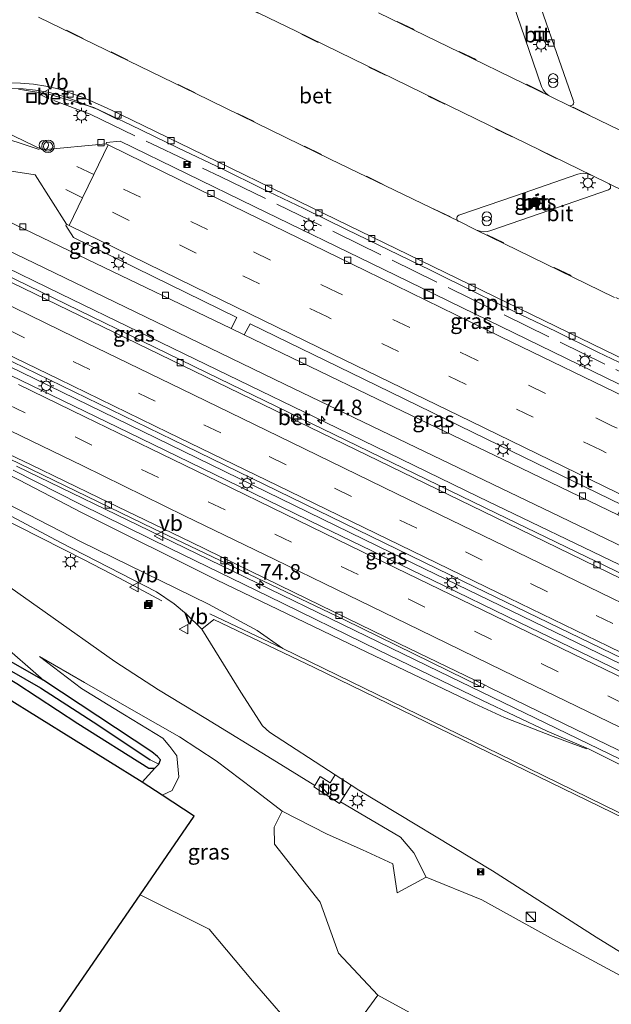
# Model space of a CAD drawing. Units: metres. Extents: x 210000 to 212838, y 377369 to 378816.
# Drawn here: x 212384 to 212479, y 377601 to 377760 of the extents above; entities that cross this region are included whole.
import ezdxf
from ezdxf.enums import TextEntityAlignment as Align

# ---------------------------------------------------------------- set-up
doc = ezdxf.new("R2010")
doc.units = ezdxf.units.M
doc.linetypes.add('IE-TERREINAFSCHEIDING', pattern=[10, 8, -2])
doc.linetypes.add('VW-3-9_STREEP', pattern=[12, 3, -9])
doc.layers.get('0').update_dxf_attribs({"lineweight": 25})
for name, color, linetype, lineweight in [('B-ME-AL-OVERIG-L-B1', 7, 'Continuous', 18), ('B-ME-AM-KILOMETR-S-B1', 7, 'Continuous', 18), ('B-ME-BV-GELEIDECONSTRUCTIE-GELEIDERAIL-L-B1', 213, 'BV-GELEIDERAIL', 18), ('B-ME-GR-BOOM-GV-B6', 93, 'Continuous', 18), ('B-ME-GR-BOOM-S-B1', 93, 'Continuous', 18), ('B-ME-GW-INSTEEKWATERGANG-L-B1', 10, 'Continuous', 25), ('B-ME-GW-KRUINLIJN-L-B1', 93, 'Continuous', 18), ('B-ME-GW-TEENLIJN-L-B1', 93, 'Continuous', 18), ('B-ME-GW-WATERGANG-GREPPEL-L-B1', 10, 'Continuous', 25), ('B-ME-IE-GRASLAND-GV-B6', 93, 'Continuous', 18), ('B-ME-IE-GRONDWERKLIJN-GROND_INGERICHT-GV-B6', 253, 'Continuous', 18), ('B-ME-IE-HULPGEOMETRIE-L-B1', 53, 'Continuous', 18), ('B-ME-IE-INRICHTINGSELEMENT-S-B1', 253, 'Continuous', 18), ('B-ME-IE-MEUBILAIR_WEGMEUBILAIR-LICHTMAST-S-B1', 8, 'Continuous', 18), ('B-ME-IE-TERREINAFSCHEIDING-RASTERHEKWERK-L-B1', 8, 'IE-TERREINAFSCHEIDING', 18), ('B-ME-KG-KADASTRAAL-OPNAMEDTMGRENS-L-B1', 10, 'Continuous', 25), ('B-ME-VH-VERH_SOORT-BETON-OVERIG-GV-B6', 8, 'IE-TERREINAFSCHEIDING-NATUURLIJK-HOUTWAL', 18), ('B-ME-VH-VERH_SOORT-BITUMEN-GV-B6', 8, 'IE-TERREINAFSCHEIDING-NATUURLIJK-HOUTWAL', 18), ('B-ME-VH-VERH_SOORT-GV-B6', 8, 'Continuous', 18), ('B-ME-VH-VERH_SOORT-KLINKERS-GV-B6', 8, 'IE-TERREINAFSCHEIDING-NATUURLIJK-HOUTWAL', 18), ('B-ME-VH-VERH_SOORT-TEGELS-GV-B6', 8, 'Continuous', 18), ('B-ME-VV-KOLK-S-B1', 8, 'Continuous', 18), ('B-ME-VW-MARKERING-39STREEP-015-L-B1', 255, 'VW-3-9_STREEP', 18), ('B-ME-VW-MARKERING-STREEP-015-L-B1', 7, 'Continuous', 18), ('B-ME-VW-MEUBILAIR_WEGMEUBILAIR-SLAGBOOM-S-B1', 8, 'Continuous', 18), ('B-ME-VW-MEUBILAIR_WEGMEUBILAIR-VERKEERSBORD-S-B1', 8, 'Continuous', 18), ('B-ME-VW-MEUBILAIR_WEGMEUBILAIR-VERKEERSLICHT-S-B1', 13, 'Continuous', 18)]:
    doc.layers.add(name, color=color, linetype=linetype, lineweight=lineweight)
doc.styles.add('NLCS-ISO', font='NLCS-ISO.TTF')
doc.linetypes.add('BV-GELEIDERAIL', pattern='A,10,-3,[108,NLCS.SHX,S=1,R=0,X=0,Y=0],-3', length=16)
doc.linetypes.add('IE-TERREINAFSCHEIDING-NATUURLIJK-HOUTWAL', pattern='A,7,-1.5,[67,NLCS.SHX,S=0.75,R=45,X=0,Y=0],-1.5,7,-1.5,[70,NLCS.SHX,S=0.75,R=0,X=0,Y=0],-1.5', length=20)

# ---------------------------------------------------------------- blocks, each defined once
blk = doc.blocks.new('camera')
h = blk.add_hatch(color=256)
h.paths.add_polyline_path([(0.5, 0.5), (-0.5, 0.5), (0, 0)])
h.paths.add_polyline_path([(0, 0), (-0.5, -0.5), (0.5, -0.5)])
for p, q in [((-0.5, 0.5), (0.5, -0.5)), ((0.5, 0.5), (-0.5, -0.5))]:
    blk.add_line(p, q)
blk.add_lwpolyline([(-0.5, 0.5), (0.5, 0.5), (0.5, -0.5), (-0.5, -0.5)], close=True)
blk = doc.blocks.new('kast')
blk.add_line((-0.75, -0.75), (0.75, 0.75))
blk.add_lwpolyline([(-0.75, 0.75), (0.75, 0.75), (0.75, -0.75), (-0.75, -0.75)], close=True)
blk = doc.blocks.new('put')
for p, q in [((0.75, 0.75), (-0.75, 0.75)), ((-0.75, 0.75), (-0.75, -0.75)), ((0.75, -0.75), (0.75, 0.75)), ((-0.75, -0.75), (0.75, -0.75))]:
    blk.add_line(p, q)
blk.add_lwpolyline([(-0.625, 0.625), (0.625, 0.625), (0.625, -0.625), (-0.625, -0.625)], close=True)
blk = doc.blocks.new('dtb')
blk.add_circle((0, 0), 0.75)
blk = doc.blocks.new('verkeersbord')
for p, q in [((0, 0.75), (-0.75, -0.625)), ((0.75, -0.625), (0, 0.75)), ((-0.75, -0.625), (0.75, -0.625))]:
    blk.add_line(p, q)
blk = doc.blocks.new('verkeerslicht')
for radius in [1, 0.75]:
    blk.add_circle((0, 0), radius)
blk = doc.blocks.new('prullenbak')
for centre in [(-0.375, 0), (0.375, 0)]:
    blk.add_circle(centre, 0.75)
blk = doc.blocks.new('boom')
blk.add_hatch(color=256).paths.add_polyline_path([(-0.75, 0, 1), (0.75, 0, 1)])
blk.add_circle((0, 0), 0.75)
blk = doc.blocks.new('hecto')
for p, q in [((0, 0.625), (-0.625, 0)), ((0, -0.625), (0, 0.625)), ((-0.625, 0), (0.625, 0)), ((0.625, 0), (0, -0.625))]:
    blk.add_line(p, q)
blk = doc.blocks.new('kolk')
blk.add_lwpolyline([(-0.5, -0.5), (0.5, -0.5), (0.5, 0.5), (-0.5, 0.5)], close=True)
blk = doc.blocks.new('lantaarnpaal')
for p, q in [((-0.75, 0), (-1.25, 0)), ((-0.88, 0.88), (-0.53, 0.53)), ((0, 0.75), (0, 1.25)), ((0.53, 0.53), (0.88, 0.88)), ((0.75, 0), (1.25, 0)), ((-0.53, -0.53), (-0.88, -0.88)), ((0, -0.75), (0, -1.25)), ((0.53, -0.53), (0.88, -0.88))]:
    blk.add_line(p, q)
blk.add_circle((0, 0), 0.75)

msp = doc.modelspace()

# ---------------------------------------------------------------- linework, layer by layer
at = {"layer": 'B-ME-AL-OVERIG-L-B1'}
msp.add_polyline3d([(212535.76, 377677.34, 30.27), (212530.5, 377679.95, 30.22), (212523.86, 377683.23, 30.15), (212517.08, 377686.43, 30.07), (212510.37, 377689.67, 29.97), (212503.61, 377692.97, 29.91), (212496.21, 377696.6, 29.79), (212490.13, 377699.58, 29.72), (212483.39, 377702.92, 29.7), (212476.6, 377706.15, 29.62), (212469.95, 377709.48, 29.55), (212463.08, 377712.72, 29.46), (212456.99, 377715.71, 29.47), (212449.74, 377719.3, 29.33), (212443.01, 377722.57, 29.27), (212436.23, 377725.82, 29.22), (212429.4, 377729.2, 29.16), (212422.66, 377732.43, 29.09), (212416.41, 377735.52, 28.98), (212409.16, 377738.96, 28.95), (212401.56, 377742.67, 28.79), (212395.68, 377745.44, 28.76), (212388.45, 377747.55, 28.58), (212383.55, 377748.39, 28.55)], dxfattribs=at)
at = {"layer": 'B-ME-BV-GELEIDECONSTRUCTIE-GELEIDERAIL-L-B1'}
for points in [[(212315.93, 377751.7, 28.35), (212324.06, 377747.85, 28.45), (212326.79, 377746.55, 28.49), (212345.98, 377737.13, 28.68), (212368.73, 377725.99, 28.93), (212390.29, 377715.5, 29.17), (212415.5, 377703.31, 29.46), (212434.69, 377693.97, 29.68), (212457.45, 377682.93, 29.88), (212481.51, 377671.36, 30.15), (212510.37, 377657.63, 30.44), (212525.41, 377650.82, 30.61)], [(212567.52, 377613.77, 31.32), (212526.53, 377633.6, 31.02), (212482.03, 377655.23, 30.83), (212443.46, 377673.92, 30.55), (212410.01, 377690.22, 30.07), (212377.57, 377706.04, 29.6), (212339.06, 377724.69, 29.17), (212320.33, 377733.85, 28.91)], [(212406.6, 377666.2, 28.74), (212399.8, 377669.82, 29.21), (212394.1, 377672.78, 29.28), (212380.04, 377679.92, 29.04), (212366.77, 377687.04, 28.95), (212361.48, 377689.93, 28.95), (212353.88, 377694.57, 28.89), (212341.29, 377702.12, 28.93), (212333.82, 377706.42, 28.91), (212327.19, 377710.38, 28.67), (212319.87, 377714.2, 28.33), (212305.94, 377720.99, 28.23)], [(212383.23, 377687.83, 29.3), (212406.45, 377676.57, 29.68), (212451.11, 377654.87, 30.18), (212499.11, 377631.63, 30.48), (212546, 377608.69, 31.19), (212600.88, 377582.12, 31.6), (212643.11, 377561.81, 31.95), (212644.12, 377561.31, 31.96)]]:
    msp.add_polyline3d(points, dxfattribs=at)
at = {"layer": 'B-ME-GR-BOOM-GV-B6'}
msp.add_polyline3d([(212448.85, 377598.76, 30.13), (212441.3, 377602.88, 25.94), (212434.99, 377609.65, 25.68), (212432.04, 377617.8, 25.76), (212424.7, 377627.15, 25.64), (212424.64, 377629.84, 25.72), (212425.93, 377632.42, 25.7), (212433.16, 377628.71, 25.72), (212438.82, 377626.22, 26.07), (212443.7, 377623.95, 26.35), (212444.37, 377619.34, 26.37), (212449.07, 377621.84, 28.82), (212457.99, 377618.2, 29.12), (212469.52, 377611.81, 29.14), (212486.26, 377602.78, 29.18), (212505.04, 377591.5, 29.42)], dxfattribs=at)
at = {"layer": 'B-ME-GW-INSTEEKWATERGANG-L-B1'}
msp.add_polyline3d([(212294.24, 377704.6, 21.07), (212318.08, 377691.49, 21.35), (212336.93, 377680.73, 21.61), (212352.24, 377671.89, 21.8), (212366.74, 377662.8, 22.23), (212383.28, 377652.91, 23.18), (212393.11, 377646.51, 23.69), (212404.49, 377639.34, 24.51), (212405.49, 377639.35, 24.51), (212406.13, 377639.98, 24.51), (212406.35, 377640.65, 24.51), (212405.92, 377641.21, 24.51), (212405.01, 377641.93, 24.51), (212387.62, 377653.41, 23.24), (212370.25, 377663.34, 22.71), (212352.74, 377674.36, 22.15), (212330.55, 377688.35, 21.83), (212310.53, 377699.56, 21.44), (212295.47, 377707.78, 21.29)], dxfattribs=at)
at = {"layer": 'B-ME-GW-KRUINLIJN-L-B1'}
for points in [[(212449.07, 377621.84, 28.82), (212447.07, 377625.72, 28.88), (212444.91, 377628.23, 28.75), (212437.36, 377632.67, 28.73), (212435.31, 377633.95, 28.85), (212435.14, 377633.68, 28.85), (212430.99, 377636.31, 28.84), (212431.14, 377636.55, 28.84), (212424.33, 377640.8, 28.6), (212413.66, 377647.31, 28.26), (212406.07, 377651.91, 28.11), (212399.06, 377656.45, 28.09), (212387.85, 377664.38, 27.81), (212375.91, 377672.78, 27.83), (212366.04, 377680.09, 27.64), (212355.1, 377687.28, 27.64), (212339.75, 377697.5, 27.38), (212326.87, 377705.8, 27.42), (212316.29, 377711.8, 27.4), (212300.74, 377720.37, 26.91)], [(212386.95, 377657.27, 24.48), (212393.71, 377652.14, 24.52), (212400.61, 377647.91, 24.88), (212406.76, 377644.15, 25.08), (212407.88, 377642.8, 25.12), (212409, 377641.29, 25.46), (212409.31, 377637.95, 25.81), (212408.27, 377635.73, 25.81), (212406.63, 377635.01, 25.74)]]:
    msp.add_polyline3d(points, dxfattribs=at)
at = {"layer": 'B-ME-GW-TEENLIJN-L-B1'}
for points in [[(212387.62, 377653.41, 23.24), (212380.33, 377659.75, 23.32), (212372.64, 377664.41, 23.12), (212363.48, 377670.41, 22.91), (212353.74, 377677.14, 22.5), (212343.39, 377684.25, 22.2), (212333.02, 377690.76, 21.94), (212319.68, 377698.62, 21.75), (212307.33, 377705.6, 21.62), (212296.79, 377711.32, 21.66)], [(212425.93, 377632.42, 25.7), (212421.28, 377636.03, 26), (212415.32, 377640.52, 25.9), (212409.42, 377644.34, 25.61), (212402.45, 377648.32, 25.31), (212394.19, 377653.07, 24.84), (212386.95, 377657.27, 24.48)], [(212441.3, 377602.88, 25.94), (212437.48, 377597.71, 25.92), (212434.72, 377595.21, 25.85), (212432.31, 377594.52, 25.83), (212429.14, 377596, 25.74), (212421.14, 377605.18, 25.42), (212414.21, 377613.48, 25.49), (212403.09, 377618.99, 25.22)]]:
    msp.add_polyline3d(points, dxfattribs=at)
at = {"layer": 'B-ME-GW-WATERGANG-GREPPEL-L-B1'}
msp.add_polyline3d([(212355.09, 377671.04, 21.22), (212368.11, 377663.2, 21.74), (212377.38, 377657.81, 22.28), (212387.12, 377652.22, 22.79), (212396.48, 377646.21, 23.31), (212404.71, 377640.68, 23.97)], dxfattribs=at)
at = {"layer": 'B-ME-IE-GRASLAND-GV-B6'}
for points in [[(212492.54, 377669.16, 29.51), (212490.77, 377665.57, 29.54), (212460.29, 377680.27, 29.25), (212415.77, 377701.91, 28.73), (212380.98, 377718.83, 28.36), (212352.04, 377732.95, 28.05), (212311.69, 377752.62, 27.68), (212325.74, 377749.59, 27.7), (212341.92, 377741.75, 27.82), (212364.58, 377730.79, 28.07), (212386.12, 377720.42, 28.31), (212402.3, 377712.61, 28.53), (212426.31, 377701.02, 28.77), (212448.78, 377690.17, 29.03), (212470.6, 377679.67, 29.26), (212492.54, 377669.16, 29.51)], [(212381.84, 377748.49, 27.87), (212384.32, 377748.42, 27.96), (212386.32, 377748.22, 27.96), (212388.54, 377747.84, 28), (212391.2, 377747.11, 28.05), (212393.49, 377746.22, 28.06), (212394.9, 377745.66, 28.06), (212396.2, 377745.14, 28.07), (212399.5, 377743.5, 28.1), (212399.56, 377743.61, 28.1), (212399.96, 377744.29, 28.1), (212411.28, 377738.79, 28.15), (212430.65, 377729.38, 28.37), (212452.08, 377718.95, 28.62), (212473.76, 377708.38, 28.85), (212495.06, 377698.03, 29.07)], [(212484.14, 377699, 29.17), (212463.14, 377709.23, 28.95), (212442.16, 377719.45, 28.7), (212421.44, 377729.53, 28.46), (212399.88, 377740.04, 28.25), (212397.71, 377739.83, 28.2), (212397.65, 377739.58, 28.09), (212387.43, 377738.63, 28.02), (212375.61, 377744.28, 28)], [(212391.28, 377726.69, 28.23), (212391.17, 377726.46, 28.36), (212392.4, 377724.54, 28.4), (212402.38, 377719.67, 28.49), (212418.63, 377711.73, 28.67), (212417.7, 377709.92, 28.56), (212394.57, 377721.05, 28.3), (212372.78, 377731.53, 28.06), (212372.27, 377731.91, 28.05), (212371.86, 377732.4, 28.05), (212371.58, 377732.98, 28.04), (212371.45, 377733.61, 28.03), (212371.47, 377734.25, 28.03), (212371.65, 377734.87, 28.02), (212372.12, 377735.59, 28.01), (212372.8, 377736.13, 28), (212373.62, 377736.42, 28), (212374.48, 377736.43, 27.99), (212386.27, 377734.6, 28.09), (212391.28, 377726.69, 28.23)], [(212466.27, 377729.62, 29.1), (212465.94, 377730.57, 29.1), (212466.9, 377730.9, 29.1), (212467.23, 377729.96, 29.1), (212466.27, 377729.62, 29.1)], [(212296.79, 377711.32, 21.66), (212307.33, 377705.6, 21.62), (212319.68, 377698.62, 21.75), (212333.02, 377690.76, 21.94), (212343.39, 377684.25, 22.2), (212353.74, 377677.14, 22.5), (212363.48, 377670.41, 22.91), (212372.64, 377664.41, 23.12), (212380.33, 377659.75, 23.32), (212387.62, 377653.41, 23.24), (212370.25, 377663.34, 22.71), (212352.74, 377674.36, 22.15), (212330.55, 377688.35, 21.83), (212310.53, 377699.56, 21.44), (212295.47, 377707.78, 21.29), (212296.79, 377711.32, 21.66)], [(212419.83, 377708.91, 28.59), (212420.76, 377710.69, 28.68), (212439.03, 377701.79, 28.9), (212458.66, 377692.23, 29.11), (212480.6, 377681.55, 29.35), (212479.85, 377680.01, 29.27), (212462.88, 377688.19, 29.05), (212441.15, 377698.66, 28.82), (212419.83, 377708.91, 28.59)], [(212387.62, 377653.41, 23.24), (212405.01, 377641.93, 24.51), (212405.92, 377641.21, 24.51), (212406.35, 377640.65, 24.51), (212406.13, 377639.98, 24.51), (212404.71, 377640.68, 23.97), (212396.48, 377646.21, 23.31), (212387.12, 377652.22, 22.79), (212377.38, 377657.81, 22.28), (212368.11, 377663.2, 21.74), (212355.09, 377671.04, 21.22), (212337.68, 377682.29, 20.92), (212323.07, 377691.08, 20.77), (212295.02, 377706.5, 20.32), (212295.47, 377707.78, 21.29), (212310.53, 377699.56, 21.44), (212330.55, 377688.35, 21.83), (212352.74, 377674.36, 22.15), (212370.25, 377663.34, 22.71), (212387.62, 377653.41, 23.24)], [(212376.6, 377707.48, 28.68), (212410.36, 377691.07, 29.04), (212455.07, 377669.31, 29.56), (212487.41, 377653.63, 29.84), (212517.48, 377639, 30.17), (212540.63, 377627.78, 30.37), (212570.6, 377613.19, 30.68), (212569.58, 377611.4, 30.68), (212564.02, 377614.09, 30.62), (212550.29, 377620.72, 30.53), (212536.15, 377627.68, 30.4), (212521.93, 377634.59, 30.27), (212507.94, 377641.4, 30.16), (212492.96, 377648.67, 29.99), (212478.75, 377655.59, 29.86), (212464.03, 377662.71, 29.71), (212449.98, 377669.56, 29.58), (212432.24, 377678.16, 29.37), (212416.97, 377685.6, 29.2), (212401.34, 377693.2, 29.03), (212390.64, 377698.36, 28.91), (212377.33, 377704.8, 28.78)], [(212405.49, 377639.35, 24.51), (212404.49, 377639.34, 24.51), (212393.11, 377646.51, 23.69), (212383.28, 377652.91, 23.18), (212366.74, 377662.8, 22.23), (212352.24, 377671.89, 21.8), (212336.93, 377680.73, 21.61), (212318.08, 377691.49, 21.35), (212294.24, 377704.6, 21.07), (212294.71, 377705.88, 20.23), (212321.22, 377691.29, 20.47), (212338.71, 377681.09, 20.83), (212355.09, 377671.04, 21.22), (212368.11, 377663.2, 21.74), (212377.38, 377657.81, 22.28), (212387.12, 377652.22, 22.79), (212396.48, 377646.21, 23.31), (212404.71, 377640.68, 23.97), (212406.13, 377639.98, 24.51), (212405.49, 377639.35, 24.51)], [(212378.41, 377690.79, 28.5), (212405.33, 377677.78, 28.65), (212435.93, 377663.16, 29.04), (212458.19, 377652.24, 29.19), (212458.41, 377652.7, 29.42), (212459.21, 377652.31, 29.43), (212472.98, 377645.58, 29.55), (212488.14, 377638.26, 29.71), (212502.11, 377631.5, 29.83), (212517.27, 377624.08, 29.97), (212530.24, 377617.75, 30.08), (212545.39, 377610.39, 30.19), (212558.33, 377604.11, 30.33), (212572.92, 377597.04, 30.46), (212586.94, 377590.2, 30.58)], [(212609.37, 377577.1, 30.61), (212579.5, 377591.5, 30.26), (212545.86, 377607.88, 29.98), (212510.16, 377625.4, 29.73), (212484.78, 377637.63, 29.49), (212475.12, 377642.43, 29.49), (212468.49, 377645.25, 29.47), (212458.11, 377650.2, 29.12), (212441.38, 377658.29, 29.06), (212423.66, 377666.95, 28.8), (212408.03, 377674.57, 28.69), (212393.59, 377681.68, 28.61), (212382.7, 377687.2, 28.52)], [(212381.71, 377680.17, 28.3), (212390.32, 377675.57, 28.34), (212405.73, 377667.64, 28.58), (212408.59, 377665.73, 28.62), (212410.56, 377664.04, 28.71), (212413, 377661.66, 28.73), (212419.27, 377651.53, 28.82), (212422.76, 377646.14, 28.77), (212423.87, 377645.1, 28.77), (212434.43, 377638.27, 28.8), (212433.61, 377636.98, 28.82), (212432.04, 377637.97, 28.82), (212431.14, 377636.55, 28.84), (212424.33, 377640.8, 28.6), (212413.66, 377647.31, 28.26), (212406.07, 377651.91, 28.11), (212399.06, 377656.45, 28.09), (212387.85, 377664.38, 27.81), (212375.91, 377672.78, 27.83)], [(212375.91, 377672.78, 27.83), (212387.85, 377664.38, 27.81), (212399.06, 377656.45, 28.09), (212406.07, 377651.91, 28.11), (212413.66, 377647.31, 28.26), (212424.33, 377640.8, 28.6), (212431.14, 377636.55, 28.84), (212430.99, 377636.31, 28.84), (212435.14, 377633.68, 28.85), (212435.31, 377633.95, 28.85), (212437.36, 377632.67, 28.73), (212444.91, 377628.23, 28.75), (212447.07, 377625.72, 28.88), (212449.07, 377621.84, 28.82), (212444.37, 377619.34, 26.37), (212443.7, 377623.95, 26.35), (212438.82, 377626.22, 26.07), (212433.16, 377628.71, 25.72), (212425.93, 377632.42, 25.7), (212421.28, 377636.03, 26), (212415.32, 377640.52, 25.9), (212409.42, 377644.34, 25.61), (212402.45, 377648.32, 25.31), (212394.19, 377653.07, 24.84), (212386.95, 377657.27, 24.48), (212393.71, 377652.14, 24.52), (212400.61, 377647.91, 24.88), (212406.76, 377644.15, 25.08), (212407.88, 377642.8, 25.12), (212409, 377641.29, 25.46), (212409.31, 377637.95, 25.81), (212408.27, 377635.73, 25.81), (212406.63, 377635.01, 25.74)], [(212406.63, 377635.01, 25.74), (212403.41, 377637.1, 24.66), (212405.49, 377639.35, 24.51), (212406.13, 377639.98, 24.51), (212406.35, 377640.65, 24.51), (212405.92, 377641.21, 24.51), (212405.01, 377641.93, 24.51), (212387.62, 377653.41, 23.24), (212380.33, 377659.75, 23.32)], [(212406.63, 377635.01, 25.74), (212408.27, 377635.73, 25.81), (212409.31, 377637.95, 25.81), (212409, 377641.29, 25.46), (212407.88, 377642.8, 25.12), (212406.76, 377644.15, 25.08), (212400.61, 377647.91, 24.88), (212393.71, 377652.14, 24.52), (212386.95, 377657.27, 24.48), (212394.19, 377653.07, 24.84), (212402.45, 377648.32, 25.31), (212409.42, 377644.34, 25.61), (212415.32, 377640.52, 25.9), (212421.28, 377636.03, 26), (212425.93, 377632.42, 25.7), (212424.64, 377629.84, 25.72), (212424.7, 377627.15, 25.64), (212432.04, 377617.8, 25.76), (212434.99, 377609.65, 25.68), (212441.3, 377602.88, 25.94), (212437.48, 377597.71, 25.92)], [(212610.55, 377540.25, 30.3), (212576.55, 377556.66, 30.11), (212544.8, 377572.63, 29.92), (212523.81, 377582.25, 29.49), (212505.04, 377591.5, 29.42), (212486.26, 377602.78, 29.18), (212469.52, 377611.81, 29.14), (212457.99, 377618.2, 29.12), (212449.07, 377621.84, 28.82), (212447.07, 377625.72, 28.88), (212444.91, 377628.23, 28.75), (212437.36, 377632.67, 28.73), (212435.31, 377633.95, 28.85), (212437, 377636.61, 28.81), (212438.25, 377635.8, 28.82), (212459.68, 377622.87, 29.18), (212476.36, 377612.21, 29.2), (212496.25, 377599.93, 29.14), (212504.87, 377595.21, 29.4), (212525.18, 377585.32, 29.67), (212563.3, 377566.43, 29.95), (212604.94, 377546.04, 30.49)], [(212429.14, 377596, 25.74), (212421.14, 377605.18, 25.42), (212414.21, 377613.48, 25.49), (212403.09, 377618.99, 25.22), (212411.8, 377631.65, 25.79), (212406.63, 377635.01, 25.74)], [(212390.47, 377600.63, 27.92), (212403.09, 377618.99, 25.22), (212414.21, 377613.48, 25.49), (212421.14, 377605.18, 25.42), (212429.14, 377596, 25.74)], [(212437.48, 377597.71, 25.92), (212441.3, 377602.88, 25.94)], [(212441.3, 377602.88, 25.94), (212448.85, 377598.76, 30.13)]]:
    msp.add_polyline3d(points, dxfattribs=at)
at = {"layer": 'B-ME-IE-GRONDWERKLIJN-GROND_INGERICHT-GV-B6'}
msp.add_polyline3d([(212366.74, 377662.8, 22.23), (212383.28, 377652.91, 23.18), (212393.11, 377646.51, 23.69), (212404.49, 377639.34, 24.51), (212405.49, 377639.35, 24.51), (212403.41, 377637.1, 24.66), (212348.22, 377671.33, 21.75), (212292.76, 377701.93, 21.12), (212293.85, 377704, 21.18), (212319.94, 377689.74, 21.33), (212337.81, 377679.73, 21.59), (212352.88, 377670.86, 21.89), (212366.74, 377662.8, 22.23)], dxfattribs=at)
at = {"layer": 'B-ME-IE-HULPGEOMETRIE-L-B1'}
msp.add_line((212404.71, 377640.68, 23.97), (212406.13, 377639.98, 24.51), dxfattribs=at)
at = {"layer": 'B-ME-IE-TERREINAFSCHEIDING-RASTERHEKWERK-L-B1'}
for points in [[(212389.27, 377746.55, 27.96), (212395.06, 377744.35, 28.07), (212416.06, 377734.29, 28.34), (212434.6, 377725.28, 28.55), (212504.01, 377691.41, 29.28), (212522.27, 377682.48, 29.48), (212535.86, 377675.75, 29.63)], [(212466.27, 377729.62, 29.1), (212465.94, 377730.57, 29.1), (212466.9, 377730.9, 29.1), (212467.23, 377729.96, 29.1), (212466.27, 377729.62, 29.1)]]:
    msp.add_polyline3d(points, dxfattribs=at)
at = {"layer": 'B-ME-KG-KADASTRAAL-OPNAMEDTMGRENS-L-B1'}
msp.add_polyline3d([(212597.15, 377507.34, 39.03), (212546.99, 377531.37, 39.05), (212542.25, 377533.64, 39.07), (212533.27, 377537.94, 38.69), (212471.61, 377567.47, 38.05), (212470.85, 377566.4, 38.05), (212464.61, 377557.54, 38.25), (212449.89, 377548.9, 37.24), (212449.18, 377549.34, 37.24), (212440.9, 377554.42, 30.58), (212429.46, 377561.44, 29.59), (212424.9, 377564.24, 29.59), (212385.47, 377588.45, 27.86), (212383.1, 377589.91, 27.87), (212384.47, 377591.9, 27.87), (212390.47, 377600.63, 27.92), (212403.09, 377618.99, 25.22), (212411.8, 377631.65, 25.79), (212406.63, 377635.01, 25.74), (212403.41, 377637.1, 24.66), (212348.22, 377671.33, 21.75), (212292.76, 377701.93, 21.12)], dxfattribs=at)
at = {"layer": 'B-ME-VH-VERH_SOORT-BETON-OVERIG-GV-B6'}
for points in [[(212407.17, 377767.83, 28.33), (212428.17, 377757.66, 28.56), (212450.75, 377746.68, 28.83), (212475.72, 377734.5, 29.13)], [(212461.05, 377767.84, 29.13), (212464.27, 377758.48, 29.13), (212467.58, 377748.82, 29.15), (212467.84, 377748.26, 29.15), (212468.21, 377747.77, 29.15), (212468.64, 377747.41, 29.16), (212469.13, 377747.14, 29.17), (212456.36, 377753.37, 29.01), (212441.41, 377760.65, 28.86)], [(212489.91, 377737.05, 29.39), (212471.94, 377745.75, 29.21), (212472.05, 377745.71, 29.21), (212472.17, 377745.7, 29.21), (212472.29, 377745.7, 29.22), (212472.4, 377745.74, 29.22), (212472.5, 377745.8, 29.22), (212472.59, 377745.87, 29.22), (212472.7, 377746.04, 29.22), (212472.74, 377746.23, 29.22), (212472.71, 377746.42, 29.22), (212469.6, 377755.35, 29.2), (212466.15, 377765.41, 29.21)], [(212475.72, 377734.5, 29.13), (212474.9, 377734.8, 29.09), (212474.39, 377734.86, 29.09), (212473.88, 377734.82, 29.1), (212473.39, 377734.7, 29.1), (212463.38, 377731.26, 28.94), (212454.3, 377728.12, 28.8), (212454.13, 377728.02, 28.8), (212454.01, 377727.88, 28.8), (212453.96, 377727.69, 28.79), (212453.96, 377727.58, 28.79), (212453.98, 377727.47, 28.8), (212454.03, 377727.37, 28.8), (212454.09, 377727.28, 28.8), (212454.18, 377727.2, 28.8), (212454.28, 377727.15, 28.8), (212433.65, 377737.15, 28.54), (212412.06, 377747.66, 28.3), (212386.8, 377759.95, 28.01)], [(212492.86, 377664.53, 29.55), (212523.25, 377649.81, 29.85), (212544.54, 377639.26, 30.04), (212544.56, 377638.87, 30.11), (212544.1, 377638.85, 30.12), (212522.82, 377649.18, 29.9), (212492.53, 377663.86, 29.59), (212460.05, 377679.63, 29.28), (212415.44, 377701.32, 28.79), (212380.66, 377718.19, 28.39), (212351.67, 377732.25, 28.11), (212311.14, 377751.83, 27.68), (212311.69, 377752.62, 27.68), (212352.04, 377732.95, 28.05), (212380.98, 377718.83, 28.36), (212415.77, 377701.91, 28.73), (212460.29, 377680.27, 29.25), (212490.77, 377665.57, 29.54), (212492.86, 377664.53, 29.55)], [(212588.22, 377630.73, 30.27), (212565.06, 377642.01, 30.08), (212556.37, 377646.26, 29.97), (212540.3, 377654.07, 29.81), (212520.59, 377663.68, 29.61), (212499.09, 377674.12, 29.39), (212477.57, 377684.62, 29.17), (212456.25, 377694.99, 28.93), (212434, 377705.84, 28.68), (212411.73, 377716.68, 28.42), (212391.69, 377726.48, 28.2), (212393.85, 377730.93, 28.17), (212395.66, 377734.65, 28.13), (212397.98, 377739.41, 28.08), (212417.96, 377729.63, 28.29), (212439.36, 377719.19, 28.55), (212461.04, 377708.62, 28.79), (212482.7, 377698.09, 29.04), (212497.81, 377690.73, 29.19), (212519.77, 377680.04, 29.42), (212540.49, 377669.95, 29.63), (212562.3, 377659.36, 29.85)], [(212479.32, 377714.94, 29.05), (212457.12, 377725.75, 28.83), (212457.71, 377725.55, 28.85), (212458.33, 377725.47, 28.87), (212458.89, 377725.52, 28.87), (212459.43, 377725.66, 28.88), (212468.92, 377728.93, 29), (212478.34, 377732.18, 29.14), (212478.51, 377732.29, 29.14), (212478.63, 377732.45, 29.15), (212478.68, 377732.64, 29.15), (212478.68, 377732.76, 29.15), (212478.65, 377732.87, 29.15), (212478.6, 377732.98, 29.15), (212478.53, 377733.08, 29.15), (212478.43, 377733.15, 29.15), (212492.81, 377726.14, 29.3)]]:
    msp.add_polyline3d(points, dxfattribs=at)
at = {"layer": 'B-ME-VH-VERH_SOORT-BITUMEN-GV-B6'}
for points in [[(212532.18, 377707, 29.69), (212509.48, 377718.03, 29.45), (212492.81, 377726.14, 29.3), (212478.43, 377733.15, 29.15), (212475.72, 377734.5, 29.13), (212450.75, 377746.68, 28.83), (212428.17, 377757.66, 28.56), (212407.17, 377767.83, 28.33)], [(212466.15, 377765.41, 29.21), (212469.6, 377755.35, 29.2), (212472.71, 377746.42, 29.22), (212472.74, 377746.23, 29.22), (212472.7, 377746.04, 29.22), (212472.59, 377745.87, 29.22), (212472.5, 377745.8, 29.22), (212472.4, 377745.74, 29.22), (212472.29, 377745.7, 29.22), (212472.17, 377745.7, 29.21), (212472.05, 377745.71, 29.21), (212471.94, 377745.75, 29.21), (212469.13, 377747.14, 29.17), (212468.64, 377747.41, 29.16), (212468.21, 377747.77, 29.15), (212467.84, 377748.26, 29.15), (212467.58, 377748.82, 29.15), (212464.27, 377758.48, 29.13), (212461.05, 377767.84, 29.13)], [(212386.8, 377759.95, 28.01), (212412.06, 377747.66, 28.3), (212433.65, 377737.15, 28.54), (212454.28, 377727.15, 28.8), (212457.12, 377725.75, 28.83), (212479.32, 377714.94, 29.05)], [(212441.41, 377760.65, 28.86), (212456.36, 377753.37, 29.01), (212469.13, 377747.14, 29.17), (212471.94, 377745.75, 29.21), (212489.91, 377737.05, 29.39), (212507.77, 377728.36, 29.56), (212525.07, 377719.94, 29.78), (212527.93, 377718.5, 29.78), (212545.66, 377709.91, 29.94)], [(212495.06, 377698.03, 29.07), (212473.76, 377708.38, 28.85), (212452.08, 377718.95, 28.62), (212430.65, 377729.38, 28.37), (212411.28, 377738.79, 28.15), (212399.96, 377744.29, 28.1), (212397.68, 377745.4, 27.99), (212393.94, 377747.04, 27.95), (212389.93, 377748.42, 27.9), (212387.96, 377748.86, 27.88), (212385.97, 377749.18, 27.86), (212383.9, 377749.36, 27.85), (212381.82, 377749.39, 27.84)], [(212375.61, 377744.28, 28), (212387.43, 377738.63, 28.02), (212397.65, 377739.58, 28.09), (212397.98, 377739.41, 28.08), (212395.66, 377734.65, 28.13), (212393.85, 377730.93, 28.17), (212391.69, 377726.48, 28.2), (212391.28, 377726.69, 28.23), (212386.27, 377734.6, 28.09), (212374.48, 377736.43, 27.99)], [(212482.7, 377698.09, 29.04), (212461.04, 377708.62, 28.79), (212439.36, 377719.19, 28.55), (212417.96, 377729.63, 28.29), (212397.98, 377739.41, 28.08), (212397.65, 377739.58, 28.09), (212397.71, 377739.83, 28.2), (212399.88, 377740.04, 28.25), (212421.44, 377729.53, 28.46), (212442.16, 377719.45, 28.7), (212463.14, 377709.23, 28.95), (212484.14, 377699, 29.17)], [(212475.72, 377734.5, 29.13), (212478.43, 377733.15, 29.15), (212478.53, 377733.08, 29.15), (212478.6, 377732.98, 29.15), (212478.65, 377732.87, 29.15), (212478.68, 377732.76, 29.15), (212478.68, 377732.64, 29.15), (212478.63, 377732.45, 29.15), (212478.51, 377732.29, 29.14), (212478.34, 377732.18, 29.14), (212468.92, 377728.93, 29), (212459.43, 377725.66, 28.88), (212458.89, 377725.52, 28.87), (212458.33, 377725.47, 28.87), (212457.71, 377725.55, 28.85), (212457.12, 377725.75, 28.83), (212454.28, 377727.15, 28.8), (212454.18, 377727.2, 28.8), (212454.09, 377727.28, 28.8), (212454.03, 377727.37, 28.8), (212453.98, 377727.47, 28.8), (212453.96, 377727.58, 28.79), (212453.96, 377727.69, 28.79), (212454.01, 377727.88, 28.8), (212454.13, 377728.02, 28.8), (212454.3, 377728.12, 28.8), (212463.38, 377731.26, 28.94), (212473.39, 377734.7, 29.1), (212473.88, 377734.82, 29.1), (212474.39, 377734.86, 29.09), (212474.9, 377734.8, 29.09), (212475.72, 377734.5, 29.13)], [(212372.78, 377731.53, 28.06), (212394.57, 377721.05, 28.3), (212417.7, 377709.92, 28.56), (212419.83, 377708.91, 28.59), (212441.15, 377698.66, 28.82), (212462.88, 377688.19, 29.05), (212479.85, 377680.01, 29.27), (212482.18, 377678.89, 29.3), (212503.54, 377668.67, 29.49), (212522.81, 377659.45, 29.68), (212538.93, 377651.66, 29.84), (212541.26, 377650.52, 29.79), (212541.13, 377650.23, 29.85), (212545.15, 377648.26, 29.91), (212546.94, 377647.33, 29.93), (212548.61, 377646.31, 29.95), (212568.86, 377632.96, 30.26), (212587.72, 377620.52, 30.47)], [(212492.54, 377669.16, 29.51), (212470.6, 377679.67, 29.26), (212448.78, 377690.17, 29.03), (212426.31, 377701.02, 28.77), (212402.3, 377712.61, 28.53), (212386.12, 377720.42, 28.31), (212364.58, 377730.79, 28.07)], [(212466.27, 377729.62, 29.1), (212467.23, 377729.96, 29.1), (212466.9, 377730.9, 29.1), (212465.94, 377730.57, 29.1), (212466.27, 377729.62, 29.1)], [(212480.6, 377681.55, 29.35), (212458.66, 377692.23, 29.11), (212439.03, 377701.79, 28.9), (212420.76, 377710.69, 28.68), (212419.83, 377708.91, 28.59), (212417.7, 377709.92, 28.56), (212418.63, 377711.73, 28.67), (212402.38, 377719.67, 28.49), (212392.4, 377724.54, 28.4), (212391.17, 377726.46, 28.36), (212391.28, 377726.69, 28.23), (212391.69, 377726.48, 28.2), (212411.73, 377716.68, 28.42), (212434, 377705.84, 28.68), (212456.25, 377694.99, 28.93), (212477.57, 377684.62, 29.17), (212499.09, 377674.12, 29.39)], [(212380.66, 377718.19, 28.39), (212415.44, 377701.32, 28.79), (212460.05, 377679.63, 29.28), (212492.53, 377663.86, 29.59)], [(212599.9, 377598.98, 30.89), (212582.66, 377607.33, 30.77), (212570.6, 377613.19, 30.68), (212540.63, 377627.78, 30.37), (212517.48, 377639, 30.17), (212487.41, 377653.63, 29.84), (212455.07, 377669.31, 29.56), (212410.36, 377691.07, 29.04), (212376.6, 377707.48, 28.68)], [(212377.33, 377704.8, 28.78), (212390.64, 377698.36, 28.91), (212401.34, 377693.2, 29.03), (212416.97, 377685.6, 29.2), (212432.24, 377678.16, 29.37), (212449.98, 377669.56, 29.58), (212464.03, 377662.71, 29.71), (212478.75, 377655.59, 29.86), (212492.96, 377648.67, 29.99), (212507.94, 377641.4, 30.16), (212521.93, 377634.59, 30.27), (212536.15, 377627.68, 30.4), (212550.29, 377620.72, 30.53), (212564.02, 377614.09, 30.62), (212569.58, 377611.4, 30.68), (212569.81, 377611.29, 30.68), (212578.05, 377607.3, 30.77), (212580.71, 377606, 30.79), (212581.67, 377605.53, 30.8), (212592.31, 377600.31, 30.89)], [(212378.41, 377690.79, 28.5), (212378.67, 377691.33, 28.56), (212385.5, 377688.12, 28.65), (212396.55, 377682.74, 28.76), (212411.28, 377675.6, 28.93), (212427.74, 377667.59, 29.1), (212444.74, 377659.32, 29.29), (212458.41, 377652.7, 29.42), (212458.19, 377652.24, 29.19), (212435.93, 377663.16, 29.04), (212405.33, 377677.78, 28.65), (212378.41, 377690.79, 28.5)], [(212586.94, 377590.2, 30.58), (212572.92, 377597.04, 30.46), (212558.33, 377604.11, 30.33), (212545.39, 377610.39, 30.19), (212530.24, 377617.75, 30.08), (212517.27, 377624.08, 29.97), (212502.11, 377631.5, 29.83), (212488.14, 377638.26, 29.71), (212472.98, 377645.58, 29.55), (212459.21, 377652.31, 29.43), (212458.41, 377652.7, 29.42), (212444.74, 377659.32, 29.29), (212427.74, 377667.59, 29.1), (212411.28, 377675.6, 28.93), (212396.55, 377682.74, 28.76), (212385.5, 377688.12, 28.65), (212378.67, 377691.33, 28.56)], [(212382.7, 377687.2, 28.52), (212393.59, 377681.68, 28.61), (212408.03, 377674.57, 28.69), (212423.66, 377666.95, 28.8), (212441.38, 377658.29, 29.06), (212458.11, 377650.2, 29.12), (212468.49, 377645.25, 29.47), (212475.12, 377642.43, 29.49), (212484.78, 377637.63, 29.49), (212510.16, 377625.4, 29.73), (212545.86, 377607.88, 29.98), (212579.5, 377591.5, 30.26), (212609.37, 377577.1, 30.61)], [(212596.12, 377569.01, 30.39), (212576.62, 377578.39, 30.19), (212552.31, 377590.5, 30.04), (212533.35, 377605.77, 29.98), (212521.75, 377611.55, 29.8), (212481.01, 377631.18, 29.4), (212431.07, 377655.48, 28.84), (212414.92, 377663.2, 28.75), (212413, 377661.66, 28.73), (212410.56, 377664.04, 28.71), (212408.59, 377665.73, 28.62), (212405.73, 377667.64, 28.58), (212390.32, 377675.57, 28.34), (212381.71, 377680.17, 28.3)]]:
    msp.add_polyline3d(points, dxfattribs=at)
at = {"layer": 'B-ME-VH-VERH_SOORT-GV-B6'}
msp.add_polyline3d([(212381.84, 377748.49, 27.87), (212381.82, 377749.39, 27.84), (212383.9, 377749.36, 27.85), (212385.97, 377749.18, 27.86), (212387.96, 377748.86, 27.88), (212389.93, 377748.42, 27.9), (212393.94, 377747.04, 27.95), (212397.68, 377745.4, 27.99), (212399.96, 377744.29, 28.1), (212399.56, 377743.61, 28.1), (212399.5, 377743.5, 28.1), (212396.2, 377745.14, 28.07), (212394.9, 377745.66, 28.06), (212393.49, 377746.22, 28.06), (212391.2, 377747.11, 28.05), (212388.54, 377747.84, 28), (212386.32, 377748.22, 27.96), (212384.32, 377748.42, 27.96), (212381.84, 377748.49, 27.87)], dxfattribs=at)
at = {"layer": 'B-ME-VH-VERH_SOORT-KLINKERS-GV-B6'}
for points in [[(212413, 377661.66, 28.73), (212414.92, 377663.2, 28.75), (212431.07, 377655.48, 28.84), (212481.01, 377631.18, 29.4), (212521.75, 377611.55, 29.8), (212533.35, 377605.77, 29.98), (212552.31, 377590.5, 30.04), (212576.62, 377578.39, 30.19), (212596.12, 377569.01, 30.39)], [(212604.94, 377546.04, 30.49), (212563.3, 377566.43, 29.95), (212525.18, 377585.32, 29.67), (212504.87, 377595.21, 29.4), (212496.25, 377599.93, 29.14), (212476.36, 377612.21, 29.2), (212459.68, 377622.87, 29.18), (212438.25, 377635.8, 28.82), (212437, 377636.61, 28.81), (212434.43, 377638.27, 28.8), (212423.87, 377645.1, 28.77), (212422.76, 377646.14, 28.77), (212419.27, 377651.53, 28.82), (212413, 377661.66, 28.73)]]:
    msp.add_polyline3d(points, dxfattribs=at)
at = {"layer": 'B-ME-VH-VERH_SOORT-TEGELS-GV-B6'}
msp.add_polyline3d([(212437, 377636.61, 28.81), (212435.31, 377633.95, 28.85), (212435.14, 377633.68, 28.85), (212430.99, 377636.31, 28.84), (212431.14, 377636.55, 28.84), (212432.04, 377637.97, 28.82), (212433.61, 377636.98, 28.82), (212434.43, 377638.27, 28.8), (212437, 377636.61, 28.81)], dxfattribs=at)
at = {"layer": 'B-ME-VW-MARKERING-39STREEP-015-L-B1'}
for p, q in [((212395.66, 377734.65, 28.13), (212388.04, 377738.32, 28.03)), ((212393.85, 377730.93, 28.17), (212388.09, 377733.72, 28.13))]:
    msp.add_line(p, q, dxfattribs=at)
for points in [[(212467.85, 377747.86, 29.17), (212447.11, 377757.95, 28.95), (212432.34, 377765.11, 28.77), (212427, 377767.73, 28.71)], [(212408.56, 377767.08, 28.34), (212429.03, 377757.19, 28.57), (212449.37, 377747.26, 28.82), (212467.28, 377738.55, 29.03), (212474.1, 377735.18, 29.09)], [(212452.95, 377727.85, 28.76), (212432.21, 377737.89, 28.52), (212411.93, 377747.79, 28.28), (212393.98, 377756.53, 28.08), (212387.92, 377759.5, 28.01)], [(212472.66, 377745.47, 29.2), (212493.51, 377735.36, 29.42), (212512.3, 377726.21, 29.61), (212523.94, 377720.55, 29.71)], [(212577.71, 377645.99, 30.05), (212574.45, 377647.81, 30.03), (212570.36, 377649.93, 29.99), (212546.29, 377661.55, 29.76), (212523.07, 377672.87, 29.52), (212501.34, 377683.44, 29.29), (212478.99, 377694.28, 29.07), (212457.21, 377704.85, 28.81), (212434.83, 377715.71, 28.57), (212413.95, 377725.81, 28.33), (212395.66, 377734.65, 28.13)], [(212587.44, 377631.49, 30.23), (212581.33, 377637.86, 30.18), (212579.67, 377639.39, 30.15), (212577.89, 377640.78, 30.12), (212575.59, 377642.29, 30.11), (212573.17, 377643.59, 30.09), (212544.42, 377657.62, 29.8), (212521.45, 377668.81, 29.56), (212499.55, 377679.49, 29.33), (212477.04, 377690.43, 29.11), (212455.39, 377700.99, 28.86), (212433.07, 377711.85, 28.61), (212412.13, 377722.04, 28.37), (212393.85, 377730.93, 28.17)], [(212458.83, 377725, 28.83), (212479.52, 377714.92, 29.08), (212499.99, 377704.96, 29.28), (212520.02, 377695.19, 29.47), (212534.93, 377687.97, 29.61)], [(212584.08, 377611.58, 30.69), (212573.57, 377616.68, 30.6), (212563.05, 377621.78, 30.51), (212552.56, 377626.87, 30.42), (212552.55, 377626.89, 30.41), (212542.06, 377631.96, 30.33), (212531.53, 377637.09, 30.23), (212521.05, 377642.19, 30.13), (212510.55, 377647.26, 30.03), (212500.05, 377652.35, 29.93), (212489.52, 377657.46, 29.82), (212479.04, 377662.56, 29.71), (212468.52, 377667.67, 29.61), (212458.05, 377672.76, 29.49), (212447.53, 377677.85, 29.37), (212437.04, 377682.98, 29.26), (212426.54, 377688.05, 29.15), (212416.04, 377693.17, 29.02), (212405.54, 377698.26, 28.89), (212395.04, 377703.34, 28.78), (212384.53, 377708.44, 28.68), (212374.04, 377713.54, 28.57)], [(212381.96, 377697.7, 28.71), (212392.67, 377692.53, 28.83), (212403.35, 377687.3, 28.94), (212414.04, 377682.11, 29.06), (212424.74, 377676.92, 29.17), (212435.42, 377671.72, 29.28), (212446.13, 377666.52, 29.41), (212456.83, 377661.33, 29.52), (212467.53, 377656.13, 29.63), (212478.21, 377650.95, 29.73), (212488.92, 377645.73, 29.83), (212499.6, 377640.54, 29.93), (212510.31, 377635.35, 30.05), (212521, 377630.16, 30.12), (212531.72, 377624.93, 30.24), (212542.43, 377619.76, 30.33), (212553.1, 377614.55, 30.43), (212563.8, 377609.35, 30.52), (212574.52, 377604.15, 30.62), (212585.21, 377598.94, 30.71)]]:
    msp.add_polyline3d(points, dxfattribs=at)
at = {"layer": 'B-ME-VW-MARKERING-STREEP-015-L-B1'}
for points in [[(212373.8, 377748.02, 27.86), (212371.34, 377742.61, 27.91), (212375.58, 377741.88, 27.93), (212379.78, 377740.91, 27.95), (212383.36, 377739.88, 27.98), (212386.88, 377738.69, 28.01)], [(212654.28, 377581.49, 31.23), (212638.99, 377588.93, 31.07), (212620.96, 377597.66, 30.9), (212602.92, 377606.43, 30.75), (212585.08, 377615.09, 30.61), (212567.22, 377623.76, 30.44), (212549.42, 377632.4, 30.3), (212531.46, 377641.1, 30.13), (212513.61, 377649.78, 29.96), (212496.04, 377658.33, 29.78), (212478.96, 377666.59, 29.61), (212461.7, 377674.99, 29.43), (212444.35, 377683.4, 29.23), (212427.3, 377691.66, 29.05), (212409.8, 377700.17, 28.84), (212392.69, 377708.48, 28.67), (212375.55, 377716.82, 28.48), (212358.14, 377725.25, 28.28), (212341.03, 377733.56, 28.11), (212324.01, 377741.83, 27.92), (212315.18, 377746.11, 27.82)], [(212651.39, 377574.89, 31.36), (212637.02, 377581.87, 31.25), (212619.41, 377590.39, 31.08), (212601.81, 377598.96, 30.92), (212584.19, 377607.51, 30.78), (212566.54, 377616.08, 30.62), (212548.92, 377624.63, 30.48), (212531.29, 377633.2, 30.3), (212513.64, 377641.76, 30.13), (212495.97, 377650.33, 29.96), (212478.29, 377658.92, 29.78), (212460.6, 377667.49, 29.61), (212442.9, 377676.09, 29.4), (212425.19, 377684.73, 29.19), (212407.6, 377693.25, 29), (212390.04, 377701.78, 28.82), (212372.42, 377710.32, 28.62), (212354.82, 377718.87, 28.43), (212336.33, 377727.85, 28.26), (212323.76, 377733.95, 28.12)], [(212311.04, 377727.79, 27.86), (212312.51, 377727.07, 27.87), (212320.85, 377722.98, 27.97), (212326, 377720.42, 28.01), (212333.21, 377716.46, 28.09), (212336.1, 377714.74, 28.11), (212341.65, 377711.19, 28.16), (212347.52, 377707.12, 28.2), (212354.7, 377701.91, 28.25), (212360.46, 377698, 28.3), (212363.6, 377696.1, 28.32), (212367.56, 377693.84, 28.36), (212373.91, 377690.46, 28.42), (212377.15, 377688.79, 28.43), (212383.61, 377685.61, 28.54), (212393.8, 377680.35, 28.65), (212415.39, 377669.6, 28.84), (212439.54, 377657.98, 29.08), (212456.74, 377649.7, 29.19), (212461.61, 377647.48, 29.23), (212469.47, 377644.42, 29.23), (212474.8, 377642.45, 29.49)], [(212311.15, 377728.01, 27.87), (212311.68, 377727.75, 27.87), (212324.62, 377721.47, 28), (212336.45, 377715.71, 28.12), (212340.21, 377713.9, 28.17), (212354.77, 377706.79, 28.32), (212366.29, 377701.25, 28.46), (212378.91, 377695.1, 28.6), (212393.89, 377687.86, 28.77), (212410.24, 377679.88, 28.94), (212424.72, 377672.85, 29.11), (212432.64, 377668.99, 29.19), (212447.98, 377661.55, 29.37), (212461.38, 377655.03, 29.5), (212474.96, 377648.44, 29.63), (212490.55, 377640.89, 29.78), (212503.29, 377634.72, 29.89), (212515.45, 377628.78, 30.01), (212528.14, 377622.59, 30.12), (212542.63, 377615.58, 30.25), (212554.72, 377609.7, 30.36), (212566.26, 377604.1, 30.47), (212578.85, 377597.99, 30.57), (212593.5, 377590.86, 30.69)], [(212309.43, 377724.5, 27.78), (212309.86, 377724.3, 27.79), (212317.95, 377720.37, 27.87), (212325.94, 377716.19, 27.94), (212332.23, 377712.59, 27.99), (212337.85, 377709.09, 28.04), (212342.65, 377705.82, 28.07), (212347.88, 377702.12, 28.1), (212352.41, 377698.8, 28.13), (212356.67, 377695.92, 28.16), (212360.98, 377693.15, 28.2), (212368.09, 377688.96, 28.28), (212375.32, 377685.14, 28.35), (212379.98, 377682.67, 28.37), (212393.64, 377675.69, 28.59), (212414.11, 377665.67, 28.78), (212421.9, 377661.43, 28.95), (212426.05, 377658.54, 28.86), (212414.32, 377664.12, 28.78)], [(212383.59, 377700.92, 28.83), (212394.24, 377695.76, 28.94), (212404.8, 377690.63, 29.06), (212415.63, 377685.37, 29.17), (212426.41, 377680.12, 29.29), (212436.85, 377675.05, 29.39), (212447.75, 377669.75, 29.53), (212458.16, 377664.7, 29.63), (212469.05, 377659.39, 29.75), (212479.46, 377654.35, 29.83), (212490.55, 377648.96, 29.95), (212500.92, 377643.93, 30.05), (212511.84, 377638.63, 30.15), (212522.52, 377633.44, 30.25), (212533.29, 377628.21, 30.36), (212543.79, 377623.1, 30.46), (212554.77, 377617.77, 30.55), (212565.41, 377612.6, 30.63), (212576.07, 377607.43, 30.73), (212586.84, 377602.19, 30.83)], [(212532.76, 377606.59, 29.94), (212518, 377613.81, 29.57), (212484.82, 377629.86, 29.57), (212463, 377640.49, 29.25), (212426.05, 377658.54, 28.86)]]:
    msp.add_polyline3d(points, dxfattribs=at)

# ---------------------------------------------------------------- block references
at = {"layer": 'B-ME-AM-KILOMETR-S-B1', "rotation": 90}
for p in [(212432.21, 377695.23, 28.94), (212422.34, 377668.82, 28.92)]:
    msp.add_blockref('hecto', p, dxfattribs=at)
at = {"layer": 'B-ME-GR-BOOM-S-B1', "rotation": 90}
msp.add_blockref('boom', (212466.6, 377730.22, 29.02), dxfattribs=at)
at = {"layer": 'B-ME-IE-INRICHTINGSELEMENT-S-B1', "rotation": 90}
for name, p in [('put', (212467.21, 377756.94, 29.32)), ('prullenbak', (212469.43, 377749.74, 29.32)), ('put', (212385.68, 377746.98, 27.98)), ('camera', (212410.63, 377736.28, 28.37)), ('prullenbak', (212458.77, 377727.55, 28.96)), ('put', (212449.5, 377715.5, 28.77)), ('camera', (212404.32, 377665.49, 28.58)), ('camera', (212404.56, 377665.77, 28.58)), ('kast', (212432.59, 377635.93, 29.95)), ('camera', (212457.79, 377622.69, 29.18)), ('kast', (212465.87, 377615.48, 29.53))]:
    msp.add_blockref(name, p, dxfattribs=at)
at = {"layer": 'B-ME-IE-MEUBILAIR_WEGMEUBILAIR-LICHTMAST-S-B1', "rotation": 90}
for p in [(212467.5, 377755.54, 29.33), (212393.67, 377744.14, 28.02), (212475.04, 377733.35, 29.27), (212430.21, 377726.48, 28.47), (212399.68, 377720.55, 28.3), (212474.54, 377704.77, 29), (212388.02, 377700.71, 28.54), (212461.4, 377690.59, 29), (212420.27, 377685.1, 29.27), (212391.91, 377672.47, 28.28), (212453.18, 377669.09, 29.27), (212438, 377634.13, 28.82)]:
    msp.add_blockref('lantaarnpaal', p, dxfattribs=at)
at = {"layer": 'B-ME-VV-KOLK-S-B1', "rotation": 90}
for p in [(212469.12, 377755.79, 29.31), (212391.86, 377747.56, 28.04), (212399.58, 377744.21, 28.12), (212396.83, 377739.77, 28.2), (212408.07, 377740.1, 28.22), (212416.15, 377736.15, 28.32), (212423.75, 377732.46, 28.4), (212414.49, 377731.62, 28.37), (212431.84, 377728.52, 28.48), (212384.26, 377726.26, 28.29), (212440.32, 377724.39, 28.59), (212436.44, 377720.9, 28.62), (212447.9, 377720.7, 28.68), (212456.41, 377716.54, 28.77), (212387.94, 377714.93, 28.4), (212407.18, 377715.27, 28.54), (212463.98, 377712.84, 28.85), (212459.33, 377709.76, 28.88), (212472.5, 377708.74, 28.95), (212409.54, 377704.46, 28.63), (212429.22, 377704.66, 28.78), (212427.91, 377695.56, 28.83), (212452.13, 377693.64, 29.02), (212451.65, 377684.09, 29.1), (212474.16, 377683.04, 29.3), (212398.01, 377681.61, 28.61), (212416.58, 377672.64, 28.93), (212476.47, 377671.99, 29.39), (212435.05, 377663.88, 28.97), (212457.26, 377652.95, 29.34)]:
    msp.add_blockref('kolk', p, dxfattribs=at)
at = {"layer": 'B-ME-VW-MEUBILAIR_WEGMEUBILAIR-SLAGBOOM-S-B1', "rotation": 90}
msp.add_blockref('dtb', (212387.62, 377739.4, 28), dxfattribs=at)
at = {"layer": 'B-ME-VW-MEUBILAIR_WEGMEUBILAIR-VERKEERSBORD-S-B1', "rotation": 90}
for p in [(212387.75, 377747.55, 28.01), (212406.1, 377676.65, 28.86), (212402.17, 377668.4, 28.59), (212410.15, 377661.67, 28.65)]:
    msp.add_blockref('verkeersbord', p, dxfattribs=at)
at = {"layer": 'B-ME-VW-MEUBILAIR_WEGMEUBILAIR-VERKEERSLICHT-S-B1', "rotation": 90}
msp.add_blockref('verkeerslicht', (212388.31, 377739.18, 28.31), dxfattribs=at)

# ---------------------------------------------------------------- texts
at = {"layer": 'B-ME-AL-OVERIG-L-B1', "ltscale": 0.2, "style": 'NLCS-ISO'}
msp.add_text('ppln', height=2.5, dxfattribs=at).set_placement((212460.09, 377714.1), align=Align.MIDDLE_CENTER)
at = {"layer": 'B-ME-AM-KILOMETR-S-B1', "ltscale": 0.2, "style": 'NLCS-ISO'}
for p in [(212432.21, 377695.23, 28.94), (212422.34, 377668.82, 28.92)]:
    msp.add_text('74.8', height=2.5, dxfattribs=at).set_placement(p, align=Align.BOTTOM_LEFT)
at = {"layer": 'B-ME-IE-GRASLAND-GV-B6', "ltscale": 0.2, "style": 'NLCS-ISO'}
for p in [(212466.59, 377730.26), (212395.04, 377723.17), (212456.28, 377711.12), (212402.11, 377709.09), (212450.21, 377695.35), (212442.64, 377673.32), (212414.13, 377625.9)]:
    msp.add_text('gras', height=2.5, dxfattribs=at).set_placement(p, align=Align.MIDDLE_CENTER)
at = {"layer": 'B-ME-VH-VERH_SOORT-BETON-OVERIG-GV-B6', "ltscale": 0.2, "style": 'NLCS-ISO'}
for p in [(212431.25, 377747.34), (212427.86, 377695.67)]:
    msp.add_text('bet', height=2.5, dxfattribs=at).set_placement(p, align=Align.MIDDLE_CENTER)
at = {"layer": 'B-ME-VH-VERH_SOORT-BITUMEN-GV-B6', "ltscale": 0.2, "style": 'NLCS-ISO'}
for p in [(212466.87, 377757.13), (212466.33, 377730.16), (212466.59, 377730.26), (212470.53, 377728.42), (212473.64, 377685.66), (212418.42, 377671.81)]:
    msp.add_text('bit', height=2.5, dxfattribs=at).set_placement(p, align=Align.MIDDLE_CENTER)
at = {"layer": 'B-ME-VH-VERH_SOORT-GV-B6', "ltscale": 0.2, "style": 'NLCS-ISO'}
msp.add_text('bet.el', height=2.5, dxfattribs=at).set_placement((212390.97, 377747.15), align=Align.MIDDLE_CENTER)
at = {"layer": 'B-ME-VH-VERH_SOORT-TEGELS-GV-B6', "ltscale": 0.2, "style": 'NLCS-ISO'}
msp.add_text('tgl', height=2.5, dxfattribs=at).set_placement((212434.05, 377636.24), align=Align.MIDDLE_CENTER)
at = {"layer": 'B-ME-VW-MEUBILAIR_WEGMEUBILAIR-VERKEERSBORD-S-B1', "ltscale": 0.2, "style": 'NLCS-ISO'}
for p in [(212387.75, 377747.55, 28.01), (212406.1, 377676.65, 28.86), (212402.17, 377668.4, 28.59), (212410.15, 377661.67, 28.65)]:
    msp.add_text('vb', height=2.5, dxfattribs=at).set_placement(p, align=Align.BOTTOM_LEFT)

doc.saveas('drawing.dxf')
